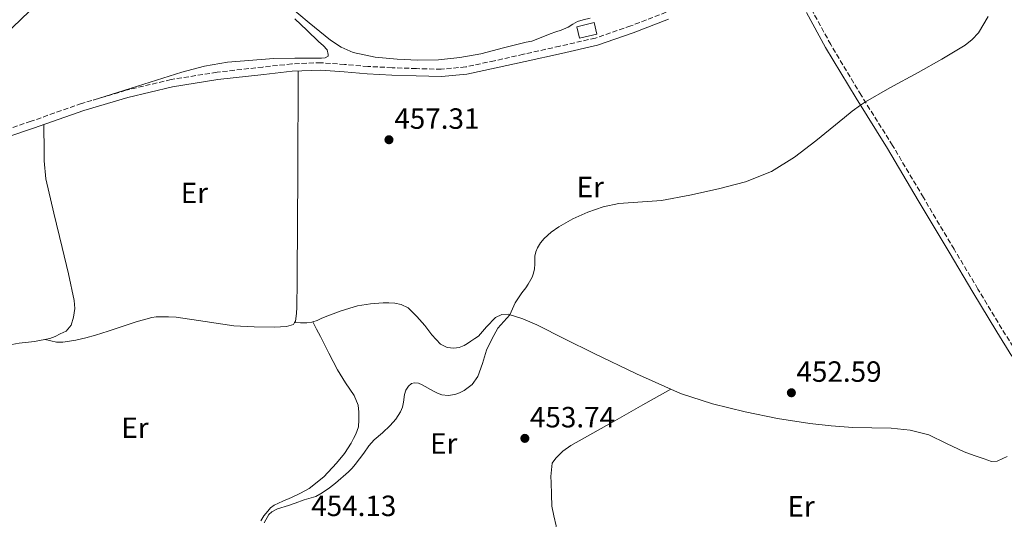
# Model space of a CAD drawing. Units: metres. Extents: x 591319 to 594769, y 4659628 to 4661985.
# Drawn here: x 594056 to 594393, y 4660674 to 4660845 of the extents above; entities that cross this region are included whole.
import ezdxf
from ezdxf.enums import TextEntityAlignment as Align

# ---------------------------------------------------------------- set-up
doc = ezdxf.new("R2010")
doc.units = ezdxf.units.M
doc.header["$MEASUREMENT"] = 0
doc.linetypes.add('DGN Style 3', pattern=[2.435890702152634, 1.739921930109024, -0.6959687720436097])
for name, color, linetype, lineweight in [('Camino', 7, 'DGN Style 3', 0), ('Chamizo-cobertizo', 1, 'Continuous', 0), ('Cota de punto acotado terreno', 7, 'Continuous', 0), ('Curva de nivel intermedia', 30, 'Continuous', 0), ('Etiqueta de uso rústico', 92, 'Continuous', 0), ('Línea de cambio de uso (parcela vista)', 92, 'Continuous', 0), ('Margen derecho', 7, 'Continuous', 0), ('Punto acotado terreno (símbolo)', 7, 'Continuous', 0)]:
    doc.layers.add(name, color=color, linetype=linetype, lineweight=lineweight)
doc.styles.add('Style-Arial', font='arial.ttf')

# ---------------------------------------------------------------- blocks, each defined once
blk = doc.blocks.new('5PATER')
at = {"layer": 'Punto acotado terreno (símbolo)', "linetype": 'Continuous', "lineweight": 0}
h = blk.add_hatch(color=51, dxfattribs=at)
edge = h.paths.add_edge_path()
edge.add_ellipse((0, 0), major_axis=(-0.1095731443231308, -0.1110710700762829), ratio=0.9994222409660317, start_angle=0, end_angle=360)

msp = doc.modelspace()

# ---------------------------------------------------------------- linework, layer by layer
at = {"layer": 'Camino', "color": 7, "linetype": 'DGN Style 3', "lineweight": 0}
for points in [[(594277.2600000001, 4660847.140000001, 456.779999999999), (594265.1000000007, 4660842.449999999, 457.1699999999984), (594253.0300000008, 4660838.320000002, 457.5200000000041), (594240.7799999998, 4660835.520000001, 457.5800000000017), (594228.3900000001, 4660832.770000001, 457.6000000000058), (594218.4600000014, 4660830.550000002, 457.5700000000071), (594208.5899999987, 4660828.430000001, 457.5700000000071), (594200.2199999979, 4660827.65, 457.6600000000035), (594191.6900000006, 4660827.86, 457.7599999999949), (594183.3599999979, 4660828.170000004, 457.779999999999), (594175.0699999998, 4660828.590000001, 457.8099999999976), (594167.1299999983, 4660829.290000001, 457.850000000006), (594159.0100000001, 4660829.88, 457.929999999993), (594149.0199999989, 4660829.460000001, 458.0800000000018), (594139.1700000007, 4660828.399999999, 458.2200000000012), (594123.4299999983, 4660826.610000002, 458.4499999999971), (594107.6900000003, 4660824.120000001, 458.6900000000024), (594092.2399999986, 4660820.420000002, 458.9499999999973), (594077.0500000005, 4660815.899999999, 459.1999999999971), (594059.7500000001, 4660809.82, 459.2700000000041), (594042.4799999989, 4660804.109999999, 459.2799999999988)], [(594397.3000000005, 4660730.530000002, 451.9499999999972), (594392.1900000009, 4660738.830000003, 452.1999999999971), (594383.9899999978, 4660752.420000004, 452.699999999997), (594375.8099999992, 4660766.04, 453.2200000000012), (594365.2899999983, 4660783.760000003, 453.9299999999931), (594354.7699999994, 4660801.520000001, 454.6100000000007), (594343.989999997, 4660818.739999998, 455.2200000000012), (594333.5799999977, 4660836.080000004, 455.8099999999977), (594327.0699999989, 4660847.989999998, 456.2100000000065)]]:
    msp.add_polyline3d(points, dxfattribs=at)
at = {"layer": 'Chamizo-cobertizo', "color": 1, "linetype": 'Continuous', "lineweight": 0}
msp.add_polyline3d([(594253.5, 4660839.680000001, 459.6300000000047), (594247.5899999999, 4660838.24, 459.8099999999977), (594246.6399999997, 4660842.16, 459.7700000000041), (594252.5499999998, 4660843.59, 459.6000000000058)], close=True, dxfattribs=at)
msp.add_polyline3d([(594247.5899999999, 4660838.24, 459.8099999999977), (594246.6399999997, 4660842.16, 459.7700000000041), (594252.5499999998, 4660843.59, 459.6000000000058), (594253.5, 4660839.680000001, 459.6300000000047), (594247.5899999999, 4660838.24, 459.8099999999977)], dxfattribs=at)
at = {"layer": 'Curva de nivel intermedia', "color": 30, "linetype": 'Continuous', "lineweight": 0, "flags": 128}
for points, elevation in [([(594059.2600000007, 4660847.499999999), (594047.630000001, 4660836.49)], 460.0000000000001), ([(594387.4400000012, 4660845.640000002), (594384.1200000019, 4660840.140000001), (594382.0499999998, 4660837.789999999), (594379.6000000001, 4660835.86), (594371.5900000016, 4660831.079999999), (594363.4800000022, 4660826.539999999), (594353.8300000007, 4660821.269999999), (594345.4300000009, 4660816.439999999), (594343.7300000021, 4660815.350000001), (594340.9600000005, 4660813.269999999), (594338.2500000015, 4660811.13), (594328.4300000002, 4660803.079999999), (594321.1600000013, 4660797.52), (594313.3200000003, 4660792.67), (594304.3900000007, 4660789.119999998), (594295.1100000002, 4660786.699999999), (594285.3800000005, 4660784.509999999), (594275.5900000005, 4660782.739999998), (594261.0199999993, 4660781.739999999), (594255.6400000014, 4660780.539999999), (594250.3799999999, 4660778.730000001), (594245.3200000017, 4660776.440000001), (594240.4800000002, 4660773.699999999), (594237.8300000015, 4660771.84), (594235.4000000019, 4660769.679999999), (594234.1400000012, 4660768.21), (594233.1300000009, 4660766.55), (594232.5499999998, 4660765.159999999), (594232.2600000014, 4660763.710000001), (594232.2300000001, 4660760.890000001), (594232.1299999995, 4660759.33), (594231.8300000001, 4660757.79), (594231.3099999992, 4660756.529999999), (594229.9500000003, 4660754.090000001), (594229.1800000013, 4660752.869999997), (594227.8400000002, 4660751.07), (594225.5100000012, 4660747.73), (594223.7000000007, 4660743.63), (594219.6200000015, 4660738.970000001), (594217.5499999995, 4660735.279999999), (594215.73, 4660731.470000001), (594214.2800000017, 4660726.96), (594212.7300000006, 4660722.449999999), (594210.7800000013, 4660719.760000001), (594208.1000000014, 4660717.65), (594206.4899999998, 4660716.850000001), (594204.8100000012, 4660716.369999999), (594202.6200000007, 4660716.029999999), (594200.4600000015, 4660716.230000001), (594198.9800000018, 4660716.77), (594197.5400000003, 4660717.46), (594193.6900000012, 4660719.65), (594192.4200000016, 4660720.140000001), (594191.1100000017, 4660720.33), (594189.9900000019, 4660720.029999998), (594188.9700000006, 4660719.199999999), (594188.0899999999, 4660717.829999999), (594187.6600000006, 4660716.350000001), (594187.3299999998, 4660713.640000001), (594186.9100000019, 4660711.98), (594186.2500000002, 4660710.369999998), (594184.6699999999, 4660707.859999998), (594182.7300000021, 4660705.660000001), (594180.0900000001, 4660703.2), (594177.2100000011, 4660700.770000001), (594176.2800000013, 4660699.789999999), (594175.4499999998, 4660698.74), (594173.6600000017, 4660696.189999998), (594170.7500000015, 4660692.369999998), (594169.6800000009, 4660691.05), (594168.5000000007, 4660689.829999999), (594163.9600000011, 4660685.939999999), (594161.9600000005, 4660684.33), (594159.4700000006, 4660682.699999998), (594157.3100000013, 4660681.439999998), (594153.3300000007, 4660680.289999999), (594150.2100000002, 4660679.109999999), (594147.9600000016, 4660678.34), (594144.0999999992, 4660677.189999999), (594142.2100000004, 4660676.149999999), (594141.1700000011, 4660675.230000001)], 455), ([(594141.1700000011, 4660675.230000001), (594139.5700000008, 4660672.369999997)], 455)]:
    msp.add_lwpolyline(points, dxfattribs=dict(at, elevation=elevation))
at = {"layer": 'Línea de cambio de uso (parcela vista)', "color": 92, "linetype": 'Continuous', "lineweight": 0}
for points in [[(594251.1799999997, 4660845.100000001, 458.25), (594248.7999999998, 4660844.51, 458.3699999999953), (594246.8600000005, 4660843.960000001, 458.4100000000035), (594245.2400000002, 4660843.060000001, 458.4600000000065), (594243.6600000003, 4660842.039999999, 458.5099999999948), (594241.3200000003, 4660841.02, 458.7200000000012), (594239.3899999997, 4660840.4, 458.7400000000052), (594237.4500000002, 4660839.800000001, 458.7200000000012), (594234.3700000001, 4660838.460000001, 458.6100000000006), (594231.2400000002, 4660837.199999999, 458.5399999999936), (594229.3200000003, 4660836.91, 458.570000000007), (594221.5700000003, 4660834.92, 458.6199999999953), (594213.7699999996, 4660832.960000001, 458.6699999999983), (594206.54, 4660831.640000001, 458.7299999999959), (594199.2599999999, 4660830.810000001, 458.8000000000029), (594192.2100000001, 4660830.689999999, 458.929999999993), (594185.1500000004, 4660831.07, 459.070000000007), (594177.5599999996, 4660831.789999999, 459.0800000000018), (594170.04, 4660833.41, 459.0899999999965), (594165.9400000004, 4660835.15, 459.1499999999942), (594162.2400000002, 4660837.609999999, 459.2100000000065), (594155.0300000003, 4660843.5, 459.2599999999948), (594147.8799999999, 4660849.439999999, 459.2799999999989)], [(594150.1100000005, 4660844.850000001, 459.0899999999965), (594154.2400000002, 4660840.99, 459.1000000000058), (594158.3200000003, 4660837.07, 459.1699999999983), (594159.7400000002, 4660835.74, 459.1199999999953), (594161.1200000001, 4660834.300000001, 458.9700000000012), (594161.4800000006, 4660832.699999999, 458.7799999999989), (594161.4500000002, 4660832.16, 458.7200000000012), (594160.4100000003, 4660831.539999999, 458.6600000000035), (594159.2599999999, 4660831.449999999, 458.6699999999983), (594157.2599999999, 4660831.449999999, 458.75), (594150.0999999996, 4660831.380000001, 458.6000000000058), (594142.9400000004, 4660831.26, 458.4799999999959), (594126.9900000002, 4660830.07, 458.5899999999965), (594119.1100000005, 4660828.699999999, 458.6600000000035), (594111.4000000004, 4660826.67, 458.75), (594096.2100000001, 4660821.869999999, 458.9400000000023), (594081.0199999996, 4660817.08, 459.1300000000047)], [(594151.2199999997, 4660827.02, 458.0500000000029), (594151.0700000003, 4660792.07, 457.6699999999983), (594150.9299999997, 4660757.130000001, 457.2799999999989), (594150.8799999999, 4660752.800000001, 457.3399999999965), (594150.7999999998, 4660748.480000001, 457.4400000000023), (594150.7199999997, 4660746.24, 457.4700000000012), (594150.6200000001, 4660744, 457.4799999999959), (594150.2699999996, 4660741.369999999, 457.4100000000035), (594150.0004000004, 4660740.9397, 457.3868999999977)], [(594017.1900000004, 4660728.390000001, 459.3000000000029), (594031.3799999999, 4660730.25, 459.2100000000065), (594045.5599999996, 4660732.109999999, 459.1199999999953), (594050.6299999999, 4660732.930000001, 459.1699999999983), (594055.6799999997, 4660733.850000001, 459.25), (594060.9800000006, 4660734.449999999, 459.3099999999977), (594066.2199999997, 4660735.439999999, 459.3600000000006), (594068.0099999999, 4660736.180000001, 459.3699999999953), (594069.7400000002, 4660737.039999999, 459.3800000000047), (594071.7999999998, 4660738.01, 459.3800000000047), (594073.5, 4660740.07, 459.3999999999942), (594074.2699999996, 4660742.83, 459.429999999993), (594074.7199999997, 4660745.699999999, 459.5399999999936), (594074.5700000003, 4660748.539999999, 459.6499999999942), (594072.54, 4660757.58, 459.429999999993), (594070.4500000002, 4660766.600000001, 459.1900000000023), (594067.54, 4660778.34, 459.2700000000041), (594064.8300000001, 4660790.16, 459.3300000000018), (594064.2300000006, 4660796.27, 459.3399999999965), (594064.2100000001, 4660802.41, 459.320000000007), (594064.1699999999, 4660805.539999999, 459.2799999999989), (594064.1299999999, 4660808.67, 459.25)], [(594156.2602000004, 4660741.219599999, 457.1848999999929), (594157.6799999997, 4660741.689999999, 457.1199999999953), (594159.0999999996, 4660742.279999999, 457.1199999999953), (594160.5099999999, 4660742.880000001, 457.1199999999953), (594165.9800000006, 4660744.9, 457), (594171.5800000001, 4660746.619999999, 456.8699999999953), (594175.9500000002, 4660747.369999999, 456.7599999999948), (594180.3499999996, 4660747.67, 456.6600000000035), (594182.3099999996, 4660747.720000001, 456.6499999999942), (594184.2699999996, 4660747.609999999, 456.6600000000035), (594186.5300000003, 4660747.07, 456.679999999993), (594188.8899999997, 4660745.960000001, 456.679999999993), (594191.8399999999, 4660742.980000001, 456.6000000000058), (594194.5700000003, 4660739.880000001, 456.4799999999959), (594197.0199999996, 4660736.699999999, 456.3300000000018), (594199.9299999997, 4660733.529999999, 456.1999999999971), (594202.1900000004, 4660732.41, 456.1600000000035), (594204.5300000003, 4660732.220000001, 456.1499999999942), (594206.3099999996, 4660732.430000001, 456.1399999999995), (594208.0599999996, 4660733.08, 456.1300000000047), (594209.2400000002, 4660733.810000001, 456.1300000000047), (594210.3700000001, 4660734.550000001, 456.1300000000047), (594211.6600000003, 4660735.430000001, 456.1199999999953), (594212.9400000004, 4660736.310000001, 456.0800000000018), (594215.7300000006, 4660739.460000001, 455.8999999999942), (594218.75, 4660742.710000001, 455.6000000000058), (594220.9199999999, 4660743.75, 455.3099999999977), (594223.1200000001, 4660743.800000001, 455.0599999999977), (594228.0999999996, 4660742.27, 454.9600000000065), (594232.9900000002, 4660740.199999999, 454.8699999999953), (594242.6799999997, 4660735.310000001, 454.5299999999989), (594252.2999999998, 4660730.460000001, 454.2100000000065), (594267.0700000003, 4660723.350000001, 453.8899999999995), (594282.0800000001, 4660716.699999999, 453.570000000007), (594293.0599999996, 4660713.07, 453.2100000000065), (594304.3300000001, 4660710.41, 452.8699999999953), (594315.3200000003, 4660708.15, 452.6199999999953), (594326.3799999999, 4660706.380000001, 452.3999999999942), (594333.7699999996, 4660705.600000001, 452.2799999999989), (594341.1699999999, 4660705.060000001, 452.1600000000035), (594347.6900000004, 4660704.939999999, 452.070000000007), (594354.2100000001, 4660704.84, 451.9700000000012), (594360.7300000006, 4660704.109999999, 451.8399999999965), (594367.1399999997, 4660702.460000001, 451.6999999999971), (594373.2199999997, 4660699.560000001, 451.6000000000058), (594379.2300000006, 4660696.66, 451.5599999999977), (594382.6699999999, 4660695.449999999, 451.5800000000018), (594386.1299999999, 4660694.26, 451.6000000000058), (594387.4000000004, 4660693.84, 451.5899999999965), (594388.6699999999, 4660693.430000001, 451.5899999999965), (594390.6100000005, 4660693.51, 451.5899999999965), (594392.54, 4660694.359999999, 451.5899999999965), (594393.9699999997, 4660695.130000001, 451.5899999999965)], [(594150.0004000004, 4660740.9397, 457.3868999999977), (594149.5700000003, 4660740.25, 457.3500000000058), (594147.1699999999, 4660739.550000001, 457.1100000000006), (594145.1799999997, 4660739.42, 457.1499999999942), (594143.2000000002, 4660739.369999999, 457.2200000000012), (594136.1799999997, 4660739.470000001, 457.5), (594129.1699999999, 4660739.800000001, 457.7299999999959), (594119.3200000003, 4660741.32, 457.9199999999983), (594109.4900000002, 4660742.810000001, 458.070000000007), (594106.8399999999, 4660742.91, 458.1000000000058), (594104.1900000004, 4660742.91, 458.1300000000047), (594102.6299999999, 4660742.9, 458.1300000000047), (594101.0700000003, 4660742.720000001, 458.1300000000047), (594095.7599999999, 4660741.180000001, 458.1600000000035), (594090.5599999996, 4660739.470000001, 458.2400000000052), (594086.2100000001, 4660738, 458.3600000000006), (594081.8499999996, 4660736.57, 458.5), (594078.5099999999, 4660735.699999999, 458.6199999999953), (594075.1200000001, 4660734.970000001, 458.7400000000052), (594072.8700000001, 4660734.560000001, 458.7799999999989), (594070.6200000001, 4660734.24, 458.8000000000029), (594068.5099999999, 4660734.24, 458.8500000000058), (594066.5300000003, 4660734.680000001, 459.1000000000058), (594064.5599999996, 4660735.119999999, 459.3500000000058)], [(594138.4600000001, 4660673.100000001, 455.6000000000058), (594139.4800000006, 4660674.82, 455.8099999999977), (594140.7800000003, 4660676.380000001, 456.0500000000029), (594141.7800000003, 4660677.5, 456.1399999999995), (594142.9600000001, 4660678.41, 456.179999999993), (594145.9400000004, 4660679.789999999, 456.1399999999995), (594148.9400000004, 4660681.100000001, 456.1000000000058), (594151.9699999997, 4660682.560000001, 456.0800000000018), (594154.9400000004, 4660684.16, 456.0800000000018), (594159.9600000001, 4660688.09, 456.179999999993), (594164.3200000003, 4660692.84, 456.2799999999989), (594167.0300000003, 4660696.17, 456.3500000000058), (594169.4100000003, 4660699.710000001, 456.3899999999995), (594170.2199999997, 4660701.220000001, 456.3899999999995), (594170.9600000001, 4660702.779999999, 456.3899999999995), (594171.9199999999, 4660705.24, 456.3899999999995), (594172, 4660707.66, 456.2599999999948), (594172, 4660710.25, 456.2100000000065), (594171.8200000003, 4660712.680000001, 456.2100000000065), (594170.3700000001, 4660715.939999999, 456.3000000000029), (594167.4500000002, 4660720.350000001, 456.4400000000023), (594164.6399999997, 4660724.800000001, 456.6000000000058), (594161.7300000006, 4660730.51, 456.7799999999989), (594158.8099999996, 4660736.220000001, 456.9799999999959), (594157.54, 4660738.720000001, 457.0800000000018), (594156.2602000004, 4660741.219599999, 457.1900000000023)], [(594150.0004000004, 4660740.9397, 457.3899999999995), (594152.0700000003, 4660740.9, 457.3399999999965), (594154.1399999997, 4660740.859999999, 457.2799999999989), (594155.9299999997, 4660741.109999999, 457.1999999999971), (594156.2602000004, 4660741.219599999, 457.1848999999929)], [(594238.1699999999, 4660692.83, 453.8800000000047), (594239.4199999999, 4660694.49, 453.8800000000047), (594241.8799999999, 4660696.890000001, 453.8999999999942), (594244.5899999999, 4660698.91, 453.9199999999983), (594252.1500000004, 4660703.109999999, 453.9700000000012), (594259.6900000004, 4660707.310000001, 453.9400000000023), (594269.25, 4660712.730000001, 453.7899999999936), (594278.7999999998, 4660718.15, 453.6399999999995)], [(594239.1524, 4660669.2784, 453.9103000000032), (594239.2100000001, 4660669.32, 453.9100000000035), (594239.5999999996, 4660671.4, 453.8800000000047), (594238.7999999998, 4660674.74, 453.7799999999989), (594238.1299999999, 4660678.109999999, 453.679999999993), (594237.9299999997, 4660682.140000001, 453.6699999999983), (594237.8099999996, 4660686.17, 453.7299999999959), (594237.79, 4660688.220000001, 453.8099999999977), (594238.1699999999, 4660692.83, 453.8800000000047)]]:
    msp.add_polyline3d(points, dxfattribs=at)
at = {"layer": 'Margen derecho', "color": 7, "linetype": 'Continuous', "lineweight": 0}
for points in [[(594395.5899999985, 4660729.460000001, 451.9499999999972), (594390.4600000009, 4660737.780000002, 452.1999999999971), (594382.2600000022, 4660751.38, 452.699999999997), (594374.079999997, 4660765, 453.2200000000012), (594363.5599999982, 4660782.730000002, 453.9299999999931), (594353.0399999995, 4660800.470000001, 454.6100000000007), (594342.2699999983, 4660817.680000002, 455.2200000000012), (594331.8299999976, 4660835.080000003, 455.8099999999977), (594325.3000000009, 4660847.030000002, 456.2100000000065)], [(594027.2600000018, 4660797.330000003, 459.2700000000041), (594031.4699999985, 4660798.49, 459.3500000000058), (594043.2099999998, 4660801.680000001, 459.2799999999988), (594060.5700000006, 4660807.420000002, 459.2700000000041), (594077.8299999983, 4660813.489999998, 459.1999999999971), (594092.8900000012, 4660817.980000001, 458.9499999999973), (594108.190000001, 4660821.63, 458.6900000000024), (594123.769999998, 4660824.100000003, 458.4499999999971), (594139.449999998, 4660825.890000002, 458.2200000000012), (594149.2100000011, 4660826.930000001, 458.0800000000018), (594158.9699999976, 4660827.34, 457.929999999993), (594166.9299999994, 4660826.77, 457.850000000006), (594174.8900000011, 4660826.059999999, 457.8099999999976), (594183.2500000006, 4660825.640000001, 457.779999999999), (594191.609999998, 4660825.330000003, 457.7599999999949), (594200.3000000007, 4660825.110000002, 457.6600000000035), (594208.9699999986, 4660825.920000004, 457.5700000000071), (594219.0000000001, 4660828.07, 457.5700000000071), (594228.94, 4660830.300000001, 457.6000000000058), (594241.3399999985, 4660833.050000001, 457.5800000000017), (594253.7199999992, 4660835.88, 457.5200000000041), (594265.969999998, 4660840.070000002, 457.1699999999984), (594278.0599999981, 4660844.730000001, 456.779999999999)]]:
    msp.add_polyline3d(points, dxfattribs=at)

# ---------------------------------------------------------------- block references
at = {"layer": 'Punto acotado terreno (símbolo)', "color": 7, "linetype": 'Continuous', "lineweight": 0, "xscale": 10, "yscale": 10, "zscale": 10}
for p in [(594182.3099999975, 4660803.500000001, 457.3099999999977), (594320.1000000018, 4660716.91, 452.5899999999965), (594228.8399999995, 4660701.300000002, 453.7400000000057)]:
    msp.add_blockref('5PATER', p, dxfattribs=at)

# ---------------------------------------------------------------- texts
at = {"layer": 'Cota de punto acotado terreno', "color": 7, "linetype": 'Continuous', "lineweight": 0, "style": 'Style-Arial'}
for s, p in [('457.31', (594184.1400000005, 4660807.249999999, 457.3099999999977)), ('452.59', (594321.839999999, 4660720.66, 452.5899999999965)), ('453.74', (594230.5799999987, 4660705.05, 453.7400000000052)), ('454.13', (594155.6900000013, 4660674.710000002, 454.1300000000047))]:
    msp.add_text(s, height=7.000000000000002, dxfattribs=at).set_placement(p)
at = {"layer": 'Etiqueta de uso rústico', "color": 92, "linetype": 'Continuous', "lineweight": 0, "style": 'Style-Arial'}
for p in [(594251.2354566074, 4660787.35001, 455.3999999999942), (594115.6854566114, 4660785.310009997, 458.320000000007), (594095.3254566068, 4660704.920010001, 457.6199999999953), (594201.0554566076, 4660699.550010001, 454.6900000000023), (594323.4254566092, 4660678.040009997, 452.75)]:
    msp.add_text('Er', height=7.000000000000002, dxfattribs=at).set_placement(p, align=Align.MIDDLE_CENTER)

doc.saveas('drawing.dxf')
